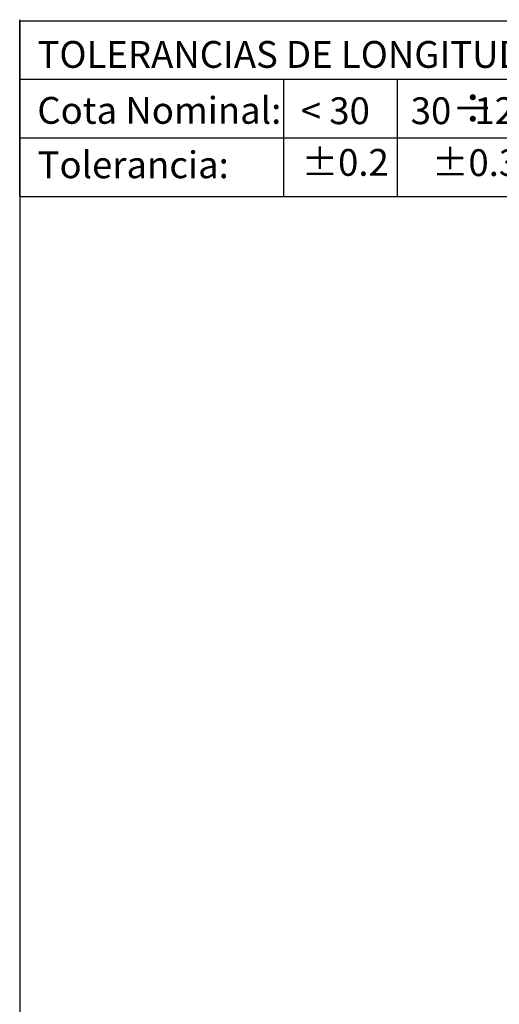
# Model space of a CAD drawing. Units: millimetres. Extents: x 5 to 415, y 5 to 292.
# Drawn here: x 5 to 34, y 233 to 292 of the extents above; entities that cross this region are included whole.
import ezdxf

# ---------------------------------------------------------------- set-up
doc = ezdxf.new("R2010")
doc.units = ezdxf.units.MM
doc.layers.add('COTAS', color=150, linetype='Continuous')
doc.layers.add('FORMATO_FINO', color=7, linetype='Continuous')
doc.layers.add('FORMATO', color=7, linetype='Continuous', lineweight=30)
doc.styles.add('SLDTEXTSTYLE0', font='TXT', dxfattribs={"width": 0.605})

# ---------------------------------------------------------------- blocks, each defined once
blk = doc.blocks.new('SW_NOTE_1')
at = {"layer": 'FORMATO', "color": 0, "attachment_point": 1, "style": 'SLDTEXTSTYLE0'}
for s, insert, char_height in [('30', (0, 2.063), 1.6), ('÷', (2.444, 2.329), 1.852), ('120', (3.799, 2.067), 1.6)]:
    blk.add_mtext(s, dxfattribs=dict(at, insert=insert, char_height=char_height))

msp = doc.modelspace()

# ---------------------------------------------------------------- linework, layer by layer
at = {"layer": 'COTAS'}
msp.add_line((5, 281.441), (5, 292), dxfattribs=at)
at = {"layer": 'FORMATO'}
for p, q in [((5, 291.941), (415, 291.941)), ((5, 291.941), (5, 4.941)), ((5, 281.441), (75.091, 281.441))]:
    msp.add_line(p, q, dxfattribs=at)
at = {"layer": 'FORMATO_FINO'}
for p, q in [((5, 288.441), (63.41, 288.441)), ((20.755, 288.441), (20.755, 281.441)), ((27.533, 288.441), (27.533, 281.441)), ((5, 284.941), (63.41, 284.941))]:
    msp.add_line(p, q, dxfattribs=at)

# ---------------------------------------------------------------- block references
at = {"layer": 'FORMATO'}
msp.add_blockref('SW_NOTE_1', (28.346, 285.304), dxfattribs=at)

# ---------------------------------------------------------------- texts
at = {"layer": 'FORMATO', "char_height": 1.6, "attachment_point": 1, "style": 'SLDTEXTSTYLE0'}
for s, insert in [('TOLERANCIAS DE LONGITUDES segun DIN 7168-med', (6.062, 290.727)), ('Cota Nominal:', (6.053, 287.389)), ('< 30', (21.785, 287.367)), ('±0.2', (21.827, 284.284)), ('±0.3', (29.609, 284.268)), ('Tolerancia:', (6.071, 284.141))]:
    msp.add_mtext(s, dxfattribs=dict(at, insert=insert))

doc.saveas('drawing.dxf')
